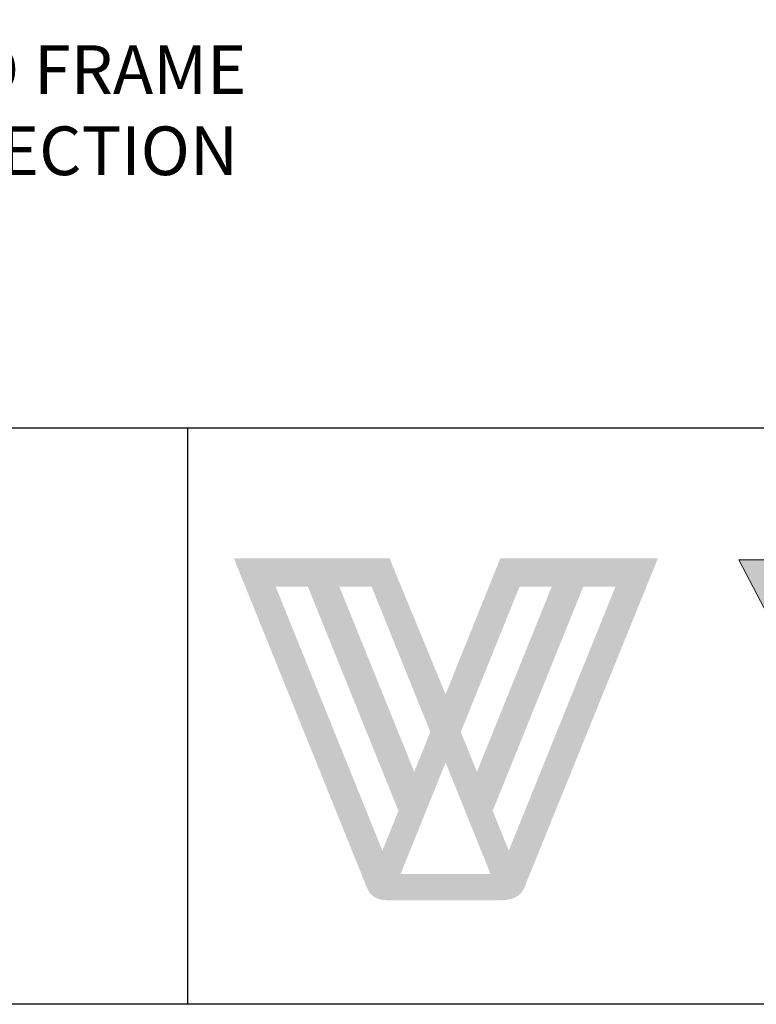
# Model space of a CAD drawing. Units: millimetres. Extents: x 265 to 1105, y 0 to 1188.
# Drawn here: x 518 to 670, y 0 to 202 of the extents above; entities that cross this region are included whole.
import ezdxf

# ---------------------------------------------------------------- set-up
doc = ezdxf.new("R2010")
doc.units = ezdxf.units.MM
doc.layers.add('Layer 1', color=7, linetype='Continuous')
doc.styles.get("Standard").update_dxf_attribs({"font": 'trebuc.ttf'})

# ---------------------------------------------------------------- blocks, each defined once
blk = doc.blocks.new('A$C6BAF487A')
at = {"true_color": 0x828f97}
h = blk.add_hatch(color=252, dxfattribs=at)
h.dxf.hatch_style = 1
edge = h.paths.add_edge_path()
edge.add_spline(control_points=[(48.29, -33.57), (45.97, -39.31), (43.66, -45.06), (43.66, -45.06), (43.66, -45.06), (41.29, -39.31), (38.92, -33.57)], knot_values=[0.5, 0.5, 0.5, 0.5, 1, 1, 1, 1.5, 1.5, 1.5, 1.5], degree=3, periodic=0)
edge.add_spline(control_points=[(38.92, -33.57), (36.55, -27.82), (34.18, -22.08), (34.18, -22.08), (34.18, -22.08), (27.6, -22.08), (21.02, -22.08)], knot_values=[1.5, 1.5, 1.5, 1.5, 2, 2, 2, 2.5, 2.5, 2.5, 2.5], degree=3, periodic=0)
edge.add_spline(control_points=[(21.02, -22.08), (14.43, -22.08), (7.85, -22.08), (7.85, -22.08), (7.85, -22.08), (29.63, -75.9), (30.39, -77.88)], knot_values=[2.5, 2.5, 2.5, 2.5, 3, 3, 3, 4, 4, 4, 4], degree=3, periodic=0)
edge.add_spline(control_points=[(30.39, -77.88), (31.26, -80.15), (33.94, -79.88), (33.94, -79.88), (33.94, -79.88), (35.91, -79.88), (37.87, -79.88)], knot_values=[4, 4, 4, 4, 5, 5, 5, 5.5, 5.5, 5.5, 5.5], degree=3, periodic=0)
edge.add_spline(control_points=[(37.87, -79.88), (39.84, -79.88), (41.8, -79.88), (41.8, -79.88), (41.8, -79.88), (44.66, -79.88), (47.52, -79.88)], knot_values=[5.5, 5.5, 5.5, 5.5, 6, 6, 6, 6.5, 6.5, 6.5, 6.5], degree=3, periodic=0)
edge.add_spline(control_points=[(47.52, -79.88), (50.38, -79.88), (53.24, -79.88), (53.24, -79.88), (53.24, -79.88), (56.07, -79.99), (56.93, -77.88)], knot_values=[6.5, 6.5, 6.5, 6.5, 7, 7, 7, 8, 8, 8, 8], degree=3, periodic=0)
edge.add_spline(control_points=[(56.93, -77.88), (57.67, -76.04), (79.57, -22.08), (79.57, -22.08), (79.57, -22.08), (72.9, -22.08), (66.24, -22.08)], knot_values=[8, 8, 8, 8, 9, 9, 9, 9.5, 9.5, 9.5, 9.5], degree=3, periodic=0)
edge.add_spline(control_points=[(66.24, -22.08), (59.58, -22.08), (52.92, -22.08), (52.92, -22.08), (52.92, -22.08), (50.6, -27.82), (48.29, -33.57)], knot_values=[9.5, 9.5, 9.5, 9.5, 10, 10, 10, 10.5, 10.5, 10.5, 10.5], degree=3, periodic=0)
h.paths.add_polyline_path([(25.69, -26.84), (31.14, -26.84), (41.08, -51.43), (38.36, -58.17)], flags=16)
h.paths.add_polyline_path([(35.69, -64.76), (32.97, -71.5), (14.91, -26.84), (20.36, -26.84)], flags=16)
h.paths.add_polyline_path([(56.18, -26.84), (61.62, -26.84), (48.96, -58.17), (46.23, -51.43)], flags=16)
h.paths.add_polyline_path([(43.66, -56.6), (51.28, -75.48), (36.04, -75.48)], flags=16)
h.paths.add_polyline_path([(66.96, -26.84), (72.41, -26.84), (54.35, -71.5), (51.63, -64.76)], flags=16)
at = {"layer": 'Layer 1', "true_color": 0x0095da}
blk.add_hatch(color=142, dxfattribs=at).paths.add_polyline_path([(105.25, -37.03), (112.61, -22.32), (117.2, -22.32), (106.89, -42.01), (103.57, -42.01), (93.27, -22.32), (97.89, -22.32)])
at = {"layer": 'Layer 1', "lineweight": 0}
blk.add_lwpolyline([(105.25, -37.03), (112.61, -22.32), (117.2, -22.32), (106.89, -42.01), (103.57, -42.01), (93.27, -22.32), (97.89, -22.32), (105.25, -37.03)], dxfattribs=at)
blk = doc.blocks.new('A4_Ventuer_Rev2')
for p, q in [((0, 97.49), (691.29, 97.49)), ((0, 97.49), (691.29, 97.49)), ((236.29, 97.49), (236.29, 0))]:
    blk.add_line(p, q)
blk.add_lwpolyline([(0, 977.69), (691.29, 977.69), (691.29, 0), (0, 0)], close=True)
blk.add_blockref('A$C6BAF487A', (236.29, 97.49))

msp = doc.modelspace()

# ---------------------------------------------------------------- block references
at = {"xscale": 1.215119559085224, "yscale": 1.215119559085224, "zscale": 1.215119559085224}
msp.add_blockref('A4_Ventuer_Rev2', (265.48, 0), dxfattribs=at)

# ---------------------------------------------------------------- texts
at = {"insert": (500.69, 183.73), "char_height": 10, "attachment_point": 5}
msp.add_mtext_dynamic_manual_height_columns('\\pi2.139;FLANGED FRAME\\P\\pi0.3352;VERTICAL SECTION', width=162.7896, gutter_width=12.5, heights=[0], dxfattribs=at)

doc.saveas('drawing.dxf')
